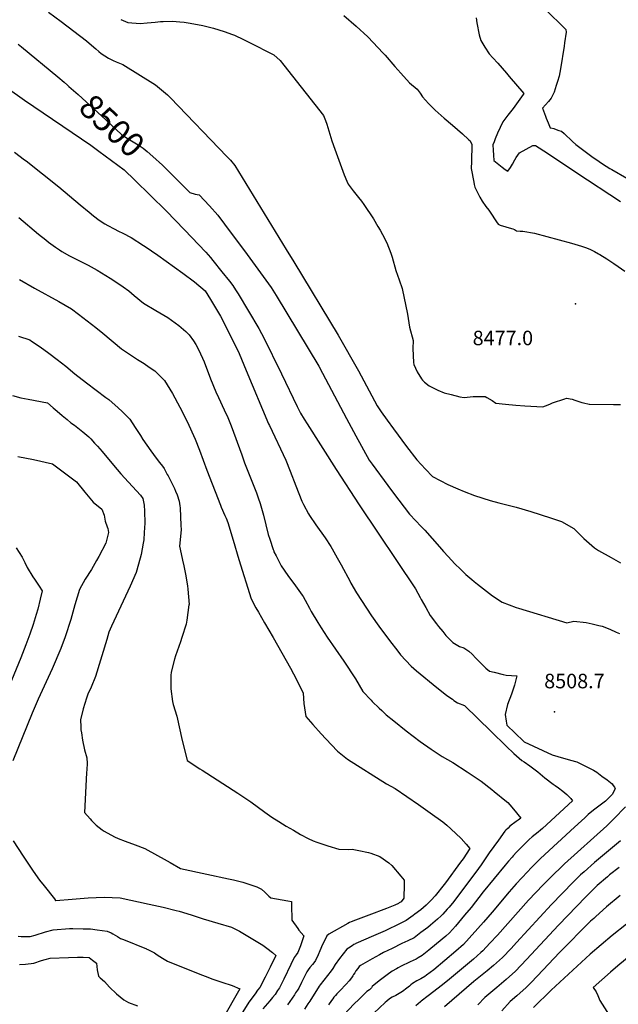
# Model space of a CAD drawing. Units: inches. Extents: x 2609537 to 2614834, y 1496664 to 1502122.
# Drawn here: x 2611697 to 2612410, y 1500261 to 1501432 of the extents above; entities that cross this region are included whole.
import ezdxf
from ezdxf.enums import TextEntityAlignment as Align

# ---------------------------------------------------------------- set-up
doc = ezdxf.new("R2010")
doc.units = ezdxf.units.IN
doc.header["$MEASUREMENT"] = 0
doc.layers.add('tile_2735_10_contour_10ft', color=186, linetype='Continuous')
doc.layers.add('tile_2735_10_spot_elev', color=8, linetype='Continuous')
doc.styles.add('Arial', font='arial.ttf')

msp = doc.modelspace()

# ---------------------------------------------------------------- linework, layer by layer
at = {"layer": 'tile_2735_10_contour_10ft'}
for points, elevation in [([(2611731, 1501441.5), (2611746.4, 1501430.3), (2611776.3, 1501407.2), (2611782.5, 1501401.9), (2611787.3, 1501397.7), (2611790.9, 1501394.7), (2611794, 1501392.3), (2611802.6, 1501386.4), (2611808.1, 1501383.8), (2611811.8, 1501382.2), (2611817.6, 1501379.9), (2611819.7, 1501379.1), (2611858.6, 1501354.7), (2611872.8, 1501342.8), (2611876.6, 1501339.5), (2611943.5, 1501269.7), (2611947.8, 1501265.2), (2611953, 1501258.8), (2612014.3, 1501159), (2612023.3, 1501144.4), (2612076.2, 1501056.8), (2612100.2, 1501014.3), (2612122.7, 1500973), (2612124.2, 1500970.5), (2612127.2, 1500965.6), (2612134.4, 1500955.6), (2612141.8, 1500945.6), (2612157.4, 1500924.5), (2612169.8, 1500908.6), (2612179.9, 1500897.4), (2612188.3, 1500888.6), (2612206.6, 1500879.1), (2612218.4, 1500873.9), (2612226.1, 1500870.8), (2612238.5, 1500866), (2612257.1, 1500860), (2612267.4, 1500857.4), (2612288.2, 1500852.2), (2612305.6, 1500847.1), (2612329.1, 1500839.6), (2612341.9, 1500835.2), (2612356.7, 1500826.7), (2612368.6, 1500815), (2612381.2, 1500804), (2612386, 1500800.5), (2612401.2, 1500792.3), (2612412.1, 1500786)], 8490), ([(2612322.1, 1501445.2), (2612347.2, 1501420.7), (2612347.5, 1501417.6), (2612345.7, 1501405), (2612345.1, 1501401), (2612340.7, 1501373.7), (2612339.3, 1501365.1), (2612337.3, 1501358.8), (2612335.6, 1501353.9), (2612333.1, 1501346.2), (2612329.6, 1501339), (2612326.4, 1501335.1), (2612319.4, 1501326.9), (2612322.9, 1501317.7), (2612323.9, 1501315), (2612326.1, 1501309.7), (2612328.7, 1501303.8), (2612329.5, 1501303.8), (2612332.7, 1501302.8), (2612335.8, 1501301.8), (2612338.8, 1501300.7), (2612341.9, 1501299.7), (2612345.1, 1501297.1), (2612355, 1501287.6), (2612359.1, 1501283.8), (2612379.8, 1501268.5), (2612382.9, 1501266.3), (2612390.9, 1501260.8), (2612399.4, 1501255.3), (2612401.8, 1501254), (2612437.8, 1501233.4)], 8450), ([(2611817.4, 1501432.8), (2611825.7, 1501428.9), (2611840.2, 1501428), (2611848.5, 1501428.6), (2611858, 1501429.6), (2611864.5, 1501430.3), (2611867.6, 1501430.4), (2611878.6, 1501430.5), (2611887.4, 1501430), (2611892.6, 1501429.5), (2611899.7, 1501428.4), (2611914.9, 1501425.3), (2611927.6, 1501422.3), (2611933.8, 1501420.5), (2611940.2, 1501418.5), (2611950.4, 1501414.8), (2611952.8, 1501413.9), (2611955.1, 1501412.8), (2611961, 1501410), (2611969.8, 1501405.6), (2611999.6, 1501390.7), (2612007, 1501383.7), (2612011.3, 1501378.3), (2612058.6, 1501318.2), (2612061.1, 1501312.5), (2612062.6, 1501307.9), (2612068.6, 1501288.1), (2612071.9, 1501278.3), (2612080, 1501256.4), (2612083.3, 1501247.7), (2612086.5, 1501240.3), (2612088.1, 1501236.8), (2612094.1, 1501228.6), (2612100.4, 1501220.6), (2612103.7, 1501216.4), (2612106.5, 1501212.5), (2612118.2, 1501195.3), (2612123.5, 1501186.4), (2612126.1, 1501181.7), (2612128.8, 1501176.7), (2612133.9, 1501166.9), (2612138.9, 1501154.5), (2612140.3, 1501149.6), (2612144.9, 1501133.9), (2612148.7, 1501122.6), (2612152.4, 1501112.3), (2612158.6, 1501082.1), (2612161.1, 1501066.5), (2612165.3, 1501050.6), (2612165, 1501040.9), (2612165.9, 1501024.3), (2612166.2, 1501022.2), (2612170.3, 1501013.2), (2612175.3, 1501004.9), (2612176.6, 1501003.3), (2612179, 1501001.1), (2612184.4, 1500996.7), (2612194.9, 1500991.6), (2612202.3, 1500988.3), (2612210.7, 1500986.2), (2612221.1, 1500983.6), (2612226.2, 1500982.6), (2612236.7, 1500983.9), (2612251.2, 1500984), (2612253.3, 1500982.8), (2612259.4, 1500979.2), (2612263.7, 1500976.2), (2612275.4, 1500974.8), (2612287.6, 1500973.7), (2612298.2, 1500972.8), (2612319.7, 1500971.8), (2612326.1, 1500974.1), (2612328.9, 1500975.1), (2612331.2, 1500976.4), (2612346.1, 1500981.3), (2612348.1, 1500981.8), (2612354.8, 1500980.8), (2612358, 1500979.7), (2612361.6, 1500978.4), (2612366.1, 1500976.7), (2612368.4, 1500976.3), (2612375.1, 1500975), (2612375.4, 1500975), (2612403.9, 1500974.4), (2612412.4, 1500974.6)], 8480), ([(2612082.8, 1501437.4), (2612097.4, 1501424.6), (2612111.2, 1501411.8), (2612129.8, 1501392.5), (2612132, 1501390.1), (2612143.6, 1501376.8), (2612150.5, 1501368.6), (2612161.1, 1501357.3), (2612170, 1501349.6), (2612173.8, 1501344.9), (2612176.6, 1501340.5), (2612183.8, 1501332.5), (2612191.5, 1501324.6), (2612202.4, 1501315.2), (2612212.2, 1501307), (2612224.2, 1501296.6), (2612231.4, 1501289.9), (2612233.2, 1501288.1), (2612235.1, 1501283.7), (2612234.7, 1501263.5), (2612234.6, 1501255.3), (2612237.5, 1501239.1), (2612238, 1501236.1), (2612239, 1501232.9), (2612240, 1501230.8), (2612242.5, 1501225.9), (2612244.9, 1501221.2), (2612247.4, 1501216.4), (2612252.1, 1501210), (2612255.6, 1501205.6), (2612256.9, 1501203.4), (2612264.8, 1501191.9), (2612266.7, 1501189.1), (2612268.9, 1501187.7), (2612275.9, 1501185.7), (2612276.9, 1501185.6), (2612284, 1501183.3), (2612285.9, 1501182.5), (2612288.6, 1501181.1), (2612292.8, 1501180.9), (2612296, 1501180.8), (2612310, 1501178.4), (2612353.9, 1501166.5), (2612365.9, 1501162.8), (2612371.7, 1501160.9), (2612376.7, 1501158.8), (2612381.4, 1501156.4), (2612385.9, 1501153.9), (2612387.6, 1501152.8), (2612396, 1501147.7), (2612404.4, 1501142.3), (2612409.6, 1501138.8), (2612417.5, 1501133.3)], 8470), ([(2612240.5, 1501434.7), (2612241.3, 1501428.6), (2612244, 1501414.5), (2612245.8, 1501407.8), (2612250.6, 1501399.8), (2612255.9, 1501391.7), (2612260.3, 1501387), (2612266.3, 1501380.5), (2612276.4, 1501368.7), (2612279.7, 1501364.9), (2612297.1, 1501344.6), (2612296.5, 1501343.2), (2612290.6, 1501334.9), (2612284.4, 1501326.8), (2612278.2, 1501318.8), (2612272.3, 1501310.7), (2612266, 1501297.3), (2612262.9, 1501290.5), (2612261.8, 1501287.2), (2612260.4, 1501283.3), (2612260.6, 1501277.2), (2612260.9, 1501271), (2612261.4, 1501265), (2612271.3, 1501257), (2612275.1, 1501254.2), (2612278.3, 1501252), (2612281.2, 1501256.6), (2612283.7, 1501260.6), (2612286.6, 1501265.5), (2612288.2, 1501268.2), (2612292, 1501273.9), (2612308, 1501282.8), (2612309.8, 1501282.7), (2612310.9, 1501282.6), (2612325.3, 1501273.5), (2612360.4, 1501250.3), (2612412.4, 1501216)], 8460), ([(2611694.9, 1501403.3), (2611698.8, 1501400.1), (2611742.1, 1501364.2), (2611749.6, 1501357.9)], 8500), ([(2611660.7, 1501366), (2611702.4, 1501336.7), (2611781.5, 1501283.1), (2611791.2, 1501276), (2611821.3, 1501253.7), (2611834.1, 1501241.5), (2611871.3, 1501205.1), (2611893.1, 1501182.4), (2611918.5, 1501155.7), (2611923.9, 1501149.2), (2611926.7, 1501145.8), (2611937.6, 1501132.4), (2611946.6, 1501121.1), (2611950.5, 1501116), (2611954, 1501110.8), (2611957, 1501106), (2611981.4, 1501064.8), (2611984.6, 1501059.1), (2611986.7, 1501055.2), (2612008.6, 1501011.1), (2612027.3, 1500972), (2612031.4, 1500964), (2612035.7, 1500957), (2612039.2, 1500951.5), (2612073.6, 1500897.2), (2612100.9, 1500854.9), (2612168.1, 1500754.9), (2612173.6, 1500744.8), (2612175, 1500742.2), (2612180.3, 1500732.8), (2612185.7, 1500723.5), (2612193, 1500713.6), (2612195.7, 1500710.2), (2612200.6, 1500704.1), (2612204.3, 1500699.6), (2612212.5, 1500691), (2612220.7, 1500686.4), (2612225.7, 1500684.7), (2612231.6, 1500681), (2612235.8, 1500677.2), (2612240.1, 1500672.5), (2612243.6, 1500668.8), (2612251.8, 1500660.6), (2612256.3, 1500656.9), (2612261.8, 1500655.7), (2612272.7, 1500653.2), (2612276.3, 1500652.4), (2612282.5, 1500651.9), (2612289, 1500651.6), (2612285.9, 1500640.5), (2612282.3, 1500629.7), (2612277.6, 1500617.4), (2612275, 1500605.6), (2612276.2, 1500597.4), (2612276.8, 1500592.7), (2612296.6, 1500573.7), (2612297.7, 1500572.8), (2612330.8, 1500557.6), (2612337.6, 1500555.7), (2612352.7, 1500551.3), (2612360.2, 1500549.1), (2612377.9, 1500540.5), (2612380.1, 1500539.4), (2612384, 1500536.7), (2612390.2, 1500532.2), (2612396.2, 1500527.6), (2612402.2, 1500522.9), (2612403.7, 1500521.1), (2612405, 1500519.1), (2612405.8, 1500517), (2612402.2, 1500510.2), (2612400.8, 1500508.7), (2612394.5, 1500502.4), (2612380.3, 1500491.5), (2612373.8, 1500486.4), (2612369.7, 1500482.7), (2612365.7, 1500479), (2612357.5, 1500471.6), (2612317.1, 1500434.2), (2612312.7, 1500429.9), (2612305.9, 1500423.2), (2612301.4, 1500418.4), (2612288.1, 1500403.8), (2612279.7, 1500394.3), (2612259.4, 1500370.3), (2612249, 1500358.4), (2612225.3, 1500331.9), (2612216.1, 1500323.7), (2612190.1, 1500301.7), (2612181.4, 1500295.3), (2612179.4, 1500293.8), (2612174.6, 1500291.1), (2612169.9, 1500288.4), (2612164.5, 1500285.2), (2612162.7, 1500283.8), (2612160.9, 1500282.2), (2612158, 1500279.9), (2612152.6, 1500275.7), (2612150.8, 1500274.6), (2612144.9, 1500271.2), (2612140.2, 1500269), (2612137, 1500267), (2612134.2, 1500264.5), (2612132.1, 1500262.6), (2612111.6, 1500243.9)], 8510), ([(2611749.6, 1501357.9), (2611753.9, 1501354.4), (2611755.5, 1501353), (2611766.3, 1501343.2), (2611799.3, 1501313.2), (2611818, 1501295.6), (2611819.8, 1501294.7), (2611832.1, 1501287), (2611838, 1501283.3), (2611843.8, 1501279.6), (2611848.8, 1501275.4), (2611855.5, 1501269.6), (2611867, 1501259.4), (2611867.8, 1501258.5)], 8500), ([(2611690.7, 1501274.7), (2611702.7, 1501265.7), (2611704.5, 1501264.3), (2611743.3, 1501233.6), (2611768.9, 1501212), (2611779.4, 1501203.3), (2611784.8, 1501199.1), (2611791.6, 1501193.8), (2611798.3, 1501189.6), (2611801.7, 1501187.5), (2611809.4, 1501183.4), (2611814.5, 1501180.7), (2611819.6, 1501178.4), (2611829.6, 1501173.3), (2611844.1, 1501163.8), (2611846.2, 1501162.5), (2611861.5, 1501152.1), (2611891.1, 1501130.7), (2611905.1, 1501120.4), (2611917.7, 1501109.8), (2611924.2, 1501099.2), (2611935.8, 1501079.7), (2611941.9, 1501067.9), (2611958.1, 1501035), (2611966.4, 1501014.9), (2611993.3, 1500951.4), (2611994.2, 1500949.6), (2612013.8, 1500908.3), (2612019.1, 1500895.2), (2612025.5, 1500877.5), (2612032.9, 1500859.2), (2612033.9, 1500857.2), (2612034.8, 1500855.4), (2612040.8, 1500844.2), (2612042, 1500842.2), (2612049.4, 1500831.1), (2612060.4, 1500815.7), (2612067.2, 1500805.5), (2612069, 1500802.7), (2612075, 1500792.1), (2612079.8, 1500783.7), (2612090.2, 1500763.9), (2612091.3, 1500761.9), (2612098, 1500750.1), (2612115.8, 1500722.8), (2612124.3, 1500710.7), (2612137.1, 1500693.4), (2612147, 1500680.8), (2612150.4, 1500676.6), (2612163, 1500662.9), (2612169.4, 1500657.4), (2612193.7, 1500637.5), (2612205, 1500628.7), (2612208.9, 1500625.9), (2612212.1, 1500623.6), (2612214, 1500622.2), (2612218, 1500619.5), (2612226.6, 1500616.3), (2612258.4, 1500585.2), (2612276, 1500567.8), (2612285.4, 1500559.1), (2612294.8, 1500550.8), (2612297.6, 1500549.2), (2612304.3, 1500544.6), (2612313.7, 1500537.1), (2612322.1, 1500530.3), (2612331.9, 1500522.5), (2612334.3, 1500520.9), (2612338.5, 1500518.1), (2612343.6, 1500514.4), (2612348.3, 1500510.1), (2612353.3, 1500505.5), (2612355.3, 1500502.9), (2612319.3, 1500469.7), (2612317, 1500467.8), (2612314.1, 1500465.6), (2612307, 1500459.8), (2612303.6, 1500456.9), (2612298.7, 1500452), (2612288.5, 1500441.6), (2612284.6, 1500437.5), (2612283.2, 1500435.9), (2612278.9, 1500431), (2612274.8, 1500426), (2612248.9, 1500394.5), (2612234.4, 1500375.7), (2612226.6, 1500366.6), (2612215.7, 1500353.7), (2612208.5, 1500345.5), (2612204.3, 1500341.6), (2612200, 1500338), (2612184.1, 1500324.9), (2612176.1, 1500318.5), (2612171.4, 1500315.8), (2612168.8, 1500314.4), (2612162, 1500311.1), (2612150.3, 1500305.5), (2612147.5, 1500304), (2612145.4, 1500302.9), (2612140.4, 1500300), (2612138.9, 1500299), (2612136.1, 1500297), (2612125, 1500288.6), (2612116.4, 1500281.8), (2612115.6, 1500280.4), (2612113.3, 1500277.8), (2612110.2, 1500275.7), (2612103.3, 1500269.1), (2612100.6, 1500266.4), (2612095.3, 1500261.1), (2612082.9, 1500247.9)], 8520), ([(2611867.8, 1501258.5), (2611875.9, 1501250), (2611885, 1501240.9), (2611891.4, 1501234.6), (2611899.5, 1501226.7), (2611905.7, 1501224.8), (2611910.5, 1501224), (2611922.7, 1501210.8), (2611932.8, 1501199.7), (2611940.8, 1501189.1), (2611948.7, 1501178.5), (2611964.5, 1501157.2), (2611996.2, 1501113.8), (2612002.3, 1501104.2), (2612053, 1501020), (2612057.6, 1501011.8), (2612086, 1500957.8), (2612097.1, 1500937.2), (2612113.1, 1500908), (2612116.5, 1500903.3), (2612135.2, 1500877.9), (2612141.8, 1500868.8), (2612154.5, 1500852.2), (2612160.9, 1500843.9), (2612168.5, 1500835.8), (2612174.5, 1500829.6), (2612179.2, 1500825), (2612196.7, 1500805.1), (2612201.4, 1500799.6), (2612207.1, 1500793.5), (2612215.1, 1500784.9), (2612221.6, 1500778.4), (2612228.2, 1500772.2), (2612235.1, 1500766.3), (2612238.2, 1500763.7), (2612242.1, 1500760.6), (2612260, 1500746.8), (2612271.4, 1500739.3), (2612288, 1500732.9), (2612290.8, 1500731.9), (2612348.3, 1500714.4), (2612356.9, 1500716.6), (2612371.2, 1500714.9), (2612378.5, 1500713.4), (2612386.3, 1500711.6), (2612390.6, 1500710.5), (2612399.7, 1500707.1), (2612407.1, 1500703.5), (2612410.9, 1500701.7)], 8500), ([(2611695.7, 1501197), (2611719.2, 1501177.3), (2611728.1, 1501170.2), (2611731.3, 1501167.7), (2611739.6, 1501161.8), (2611744.1, 1501158.6), (2611747.2, 1501156.7), (2611756.1, 1501151.5), (2611767.1, 1501145.8), (2611778.3, 1501140.1), (2611789.2, 1501134.3), (2611799.5, 1501127.9), (2611804.7, 1501124.7), (2611813.6, 1501118.9), (2611820, 1501114.4), (2611826.7, 1501109.6), (2611833, 1501104.2), (2611844.4, 1501094.9), (2611858.9, 1501086.3), (2611873.4, 1501078), (2611886.5, 1501068.5), (2611894.6, 1501061.4), (2611898.8, 1501057.2), (2611903.7, 1501050.3), (2611906.4, 1501045.9), (2611910.2, 1501038.9), (2611916.3, 1501025.1), (2611924.1, 1501004.8), (2611930.5, 1500989.4), (2611933.6, 1500982.6), (2611940.5, 1500968.1), (2611944.5, 1500958.8), (2611948.6, 1500949), (2611961.3, 1500914.4), (2611964.7, 1500905), (2611978.8, 1500869.4), (2611980.9, 1500863.4), (2611983.3, 1500856.7), (2611987.3, 1500842.6), (2611992.9, 1500819.9), (2611994.6, 1500814.2), (2611998.7, 1500801.9), (2611999.3, 1500800.1), (2611999.6, 1500799.2), (2612002.1, 1500794.2), (2612008.3, 1500782.4), (2612016.1, 1500770.8), (2612025.4, 1500758.5), (2612033.3, 1500747.5), (2612034.5, 1500745.8), (2612036.9, 1500741.4), (2612042, 1500732), (2612044, 1500728), (2612051.9, 1500715.1), (2612055.7, 1500708.8), (2612062.9, 1500697.6), (2612082.8, 1500669), (2612096.8, 1500647.8), (2612101, 1500640.3), (2612105.6, 1500632.9), (2612115.2, 1500622.5), (2612116.6, 1500621), (2612124.9, 1500613), (2612127.9, 1500610.3), (2612133.4, 1500605.3), (2612142.2, 1500597.9), (2612157, 1500586.1), (2612173.9, 1500573.5), (2612187, 1500564.2), (2612200.1, 1500555.4), (2612212.7, 1500548.3), (2612229.8, 1500537.4), (2612246.3, 1500526), (2612259, 1500516.3), (2612261.9, 1500514), (2612276.5, 1500502.1), (2612278.1, 1500500.7), (2612280.6, 1500498), (2612284.9, 1500492.9), (2612293.4, 1500482), (2612290.3, 1500479.8), (2612288, 1500478.1), (2612280.6, 1500472.5), (2612278.4, 1500470.4), (2612275.9, 1500468), (2612274.7, 1500466.5), (2612267.1, 1500456), (2612256, 1500440.7), (2612246.3, 1500426.6), (2612243.3, 1500422.3), (2612213.7, 1500382.9), (2612208.1, 1500376.2), (2612206, 1500373.8), (2612200.9, 1500368), (2612198.7, 1500365.9), (2612194.2, 1500361.8), (2612191.6, 1500359.4), (2612186, 1500354.6), (2612182.7, 1500352.1), (2612174.6, 1500345.9), (2612166.5, 1500339.8), (2612159.1, 1500336), (2612151.8, 1500332.8), (2612140.2, 1500327.2), (2612130.2, 1500322.4), (2612125.2, 1500319.6), (2612116.5, 1500314.7), (2612102.7, 1500306.7), (2612101.1, 1500305.6), (2612099.3, 1500303.4), (2612097.2, 1500300.6), (2612095.8, 1500298.1), (2612094.5, 1500296.1), (2612093.4, 1500294.5), (2612091.8, 1500292.3), (2612089.2, 1500288.7), (2612085.6, 1500284.7), (2612078.1, 1500276.6), (2612074.5, 1500272.9), (2612072.7, 1500270.9), (2612071.1, 1500269), (2612069.6, 1500267.1), (2612068.1, 1500265.1), (2612064.5, 1500260)], 8530), ([(2611696.4, 1501123.3), (2611714.4, 1501113), (2611743.5, 1501097), (2611758.4, 1501088.3), (2611766.7, 1501082.1), (2611787.6, 1501066), (2611795.7, 1501059.4), (2611818.1, 1501040.6), (2611837.2, 1501028), (2611844.9, 1501023.1), (2611851.1, 1501018.9), (2611857.8, 1501014.3), (2611869.1, 1501003.1), (2611878.6, 1500987.6), (2611887.6, 1500971.1), (2611896.1, 1500954), (2611905.7, 1500933.2), (2611910.9, 1500920.1), (2611919.7, 1500896.4), (2611935.8, 1500854.6), (2611936.9, 1500852.1), (2611941.1, 1500842.4), (2611942.5, 1500839.2), (2611944.8, 1500833.8), (2611951, 1500812.8), (2611957.8, 1500790), (2611972.4, 1500743.1), (2611978, 1500732.4), (2611981, 1500727.1), (2611988.3, 1500714.7), (2611998.6, 1500697), (2612019.5, 1500660.8), (2612026.4, 1500647.3), (2612034.4, 1500631), (2612035.3, 1500618.5), (2612037.7, 1500603), (2612046, 1500593.6), (2612055.9, 1500582.6), (2612061.5, 1500576.6), (2612075.1, 1500562), (2612087.1, 1500552.3), (2612133.8, 1500523.1), (2612143.9, 1500517.4), (2612157.9, 1500507.9), (2612171.8, 1500498.2), (2612185.8, 1500488.4), (2612200.6, 1500477.8), (2612205.4, 1500473.9), (2612210.4, 1500469.5), (2612222.6, 1500457.8), (2612228.4, 1500451.3), (2612232.9, 1500445.9), (2612224.8, 1500433.9), (2612223.4, 1500431.8), (2612221.8, 1500429.6), (2612203.8, 1500405.1), (2612199.3, 1500399.1), (2612194.9, 1500393.7), (2612191.5, 1500389.7), (2612186.7, 1500384.6), (2612184, 1500381.9), (2612180.7, 1500378.7), (2612174.4, 1500373.1), (2612167.5, 1500367.8), (2612165.5, 1500366.2), (2612157.1, 1500360.5), (2612149.8, 1500356.7), (2612132.1, 1500348.2), (2612118.2, 1500342.2), (2612097.1, 1500332.8), (2612096.7, 1500332.6), (2612094.7, 1500331.6), (2612092.6, 1500330.3), (2612088.4, 1500327.6), (2612086.5, 1500326.3), (2612082.1, 1500320.8), (2612077.7, 1500315.3), (2612072.6, 1500308.1), (2612069.6, 1500303.2), (2612067.7, 1500300.6), (2612054.6, 1500283.8), (2612053.4, 1500282.2), (2612042.2, 1500264.5), (2612040.1, 1500261.2), (2612036, 1500255)], 8540), ([(2611695.4, 1501055.7), (2611708.9, 1501051.3), (2611711, 1501049.9), (2611721.4, 1501042.9), (2611731.5, 1501035.5), (2611741.5, 1501028), (2611751.8, 1501019.9), (2611762.5, 1501011), (2611776.5, 1501000.2), (2611799.5, 1500982.9), (2611802.9, 1500980.2), (2611814, 1500970.4), (2611818.7, 1500966.1), (2611828, 1500956.8), (2611834.5, 1500947.2), (2611840.8, 1500937.5), (2611843.5, 1500932.7), (2611852.8, 1500919.3), (2611859.5, 1500910.7), (2611863.5, 1500905.4), (2611866.7, 1500900.9), (2611868.7, 1500898.3), (2611872.5, 1500891.3), (2611873.5, 1500889.4), (2611881, 1500874.3), (2611882.3, 1500871.4), (2611884.3, 1500867), (2611886.6, 1500859.5), (2611887.3, 1500856.8), (2611887.6, 1500853.9), (2611888, 1500851.4), (2611888.9, 1500830.5), (2611889.1, 1500825.8), (2611888.6, 1500821.2), (2611887.1, 1500805.8), (2611887.8, 1500802.4), (2611890.8, 1500789.2), (2611892.4, 1500782.5), (2611894.4, 1500772.4), (2611896.8, 1500758.6), (2611897.2, 1500754.8), (2611898.5, 1500736.6), (2611898.4, 1500735.9), (2611895.9, 1500717.6), (2611895.1, 1500713.2), (2611889.9, 1500697.1), (2611888.3, 1500692.1), (2611882.3, 1500675.5), (2611881.2, 1500671.3), (2611877.3, 1500655.7), (2611876.9, 1500651.8), (2611876.9, 1500636), (2611878.9, 1500621.1), (2611879.6, 1500617.3), (2611883.8, 1500603.4), (2611887.7, 1500587.2), (2611889.5, 1500578), (2611896.1, 1500550.7), (2611911.2, 1500540.9), (2611914, 1500539.1), (2611956.6, 1500511.7), (2611971.9, 1500501.5), (2611988.8, 1500489.3), (2611997.1, 1500483.4), (2612005.5, 1500478), (2612014.1, 1500472.8), (2612022.7, 1500467.7), (2612031.4, 1500462.7), (2612040.4, 1500458.1), (2612046.4, 1500455.3), (2612050.8, 1500453.7), (2612063.8, 1500449.4), (2612076.9, 1500445.3), (2612088.5, 1500444.8), (2612092.7, 1500445.3), (2612100.8, 1500443.8), (2612112.1, 1500441.3), (2612114.8, 1500440.5), (2612125.5, 1500436.6), (2612136.3, 1500428.8), (2612139.8, 1500425.8), (2612150.5, 1500413.3), (2612154.6, 1500408.3), (2612154.6, 1500403.3), (2612154.1, 1500387.1), (2612150.9, 1500382.7), (2612148.7, 1500381.2), (2612148.1, 1500380.7), (2612143.7, 1500378.4), (2612133.8, 1500374.6), (2612112.6, 1500366.8), (2612096.8, 1500360.9), (2612091.5, 1500358.8), (2612089.7, 1500357.9), (2612087.7, 1500356.8), (2612064.9, 1500344), (2612062.5, 1500341.9), (2612058.8, 1500334.5), (2612057.6, 1500331.9), (2612054.4, 1500324.4), (2612052.3, 1500319.6), (2612048.9, 1500312.7), (2612047.1, 1500309.8), (2612045.7, 1500307.9), (2612042.5, 1500304.4), (2612040.2, 1500301.6), (2612038.6, 1500299.3), (2612036.3, 1500294.6), (2612034.4, 1500290.6), (2612032.6, 1500286.6), (2612029.1, 1500280), (2612027.6, 1500277.6), (2612025.4, 1500274.1), (2612024.2, 1500272), (2612018.6, 1500263.8), (2612015.6, 1500259.9)], 8550), ([(2611688.3, 1500985.1), (2611698.3, 1500982.3), (2611706.8, 1500980.7), (2611729.9, 1500976.3), (2611736.8, 1500970.6), (2611741.5, 1500966.6), (2611747.3, 1500961.5), (2611753.2, 1500956.6), (2611757.9, 1500952.8), (2611762, 1500949.7), (2611772.1, 1500941.9), (2611779.1, 1500935.8), (2611781.5, 1500933.7), (2611786.1, 1500928.6), (2611789.3, 1500924.9), (2611794.9, 1500918.5), (2611808.4, 1500902.1), (2611817.2, 1500892), (2611826.4, 1500882), (2611840.8, 1500866.7), (2611843.3, 1500862.7), (2611844.9, 1500854.7), (2611845.3, 1500847.3), (2611845.9, 1500833.4), (2611845.2, 1500822.2), (2611844.6, 1500813.5), (2611844, 1500809.4), (2611841.4, 1500796.1), (2611840.4, 1500791.7), (2611835.4, 1500774.5), (2611828.4, 1500758.2), (2611806.2, 1500710.7), (2611802.9, 1500703.3), (2611800.4, 1500694.6), (2611787.2, 1500650.6), (2611781.8, 1500637.9), (2611778, 1500629.6), (2611776.5, 1500625), (2611772.5, 1500612.4), (2611769.2, 1500599.2), (2611769.6, 1500591), (2611769.8, 1500587.1), (2611770.3, 1500583.7), (2611771.7, 1500575), (2611773.9, 1500563.5), (2611776.6, 1500554.1), (2611777.2, 1500547.1), (2611776.8, 1500540), (2611776.5, 1500536.1), (2611773.9, 1500489), (2611780.6, 1500481.3), (2611782.3, 1500479.5), (2611787.9, 1500473.9), (2611795.1, 1500468.1), (2611797.3, 1500466.7), (2611809.6, 1500460.1), (2611814, 1500457.8), (2611822.3, 1500454.7), (2611834.2, 1500450.4), (2611846, 1500445.9), (2611872.6, 1500431.5), (2611876.1, 1500429.5), (2611888.3, 1500422.4), (2611919.8, 1500415.4), (2611945.4, 1500410.1), (2611951.3, 1500408.7), (2611962.7, 1500405.8), (2611967.2, 1500404.4), (2611979.2, 1500400.3), (2611984.6, 1500397.7), (2611988.8, 1500394.1), (2611991.1, 1500391.8), (2611993.5, 1500389.3), (2611995.9, 1500387.2), (2612016.1, 1500383.6), (2612020.5, 1500382.8), (2612020.3, 1500378.9), (2612021, 1500360.6), (2612027.9, 1500350.9), (2612029.3, 1500349), (2612035, 1500342), (2612033.9, 1500338.5), (2612031.1, 1500330.3), (2612028, 1500322.3), (2612025.9, 1500319.4), (2612023.8, 1500316.5), (2612019.6, 1500307.9), (2612011.3, 1500290.5), (2612008.8, 1500285.6), (2612006.1, 1500280.4), (2612003.9, 1500276.9), (2612000.9, 1500272.4), (2611997.8, 1500268.6), (2611994.5, 1500264.6), (2611986.4, 1500255.3)], 8560), ([(2611694.5, 1500912.5), (2611713.2, 1500909.1), (2611735.8, 1500903.7), (2611750.3, 1500893), (2611764.3, 1500882.5), (2611774.5, 1500870.1), (2611784.5, 1500858.3), (2611794.6, 1500849.8), (2611797.3, 1500842.9), (2611798.7, 1500835.7), (2611801, 1500828.7), (2611801.9, 1500826.8), (2611802.4, 1500821.9), (2611799.3, 1500809.5), (2611791, 1500793.4), (2611788.4, 1500788.8), (2611782.3, 1500778.1), (2611774.7, 1500766.7), (2611768.1, 1500754.3), (2611762.6, 1500736.2), (2611757.7, 1500718.6), (2611751, 1500697.8), (2611745.7, 1500684.2), (2611735.5, 1500659.8), (2611718.9, 1500623.7), (2611711.7, 1500607.1), (2611688.8, 1500550.3)], 8570), ([(2611692.5, 1500803.8), (2611699.6, 1500792.7), (2611702.8, 1500786.5), (2611705.8, 1500780.6), (2611712.5, 1500769.4), (2611714.3, 1500766.5), (2611720, 1500758.1), (2611723.7, 1500752.7), (2611721.4, 1500742.9), (2611718.3, 1500731), (2611716.6, 1500724.5), (2611712.7, 1500712.8), (2611708.8, 1500701.2), (2611704.1, 1500688.3), (2611698.2, 1500673), (2611684.3, 1500639.3)], 8580), ([(2612418.2, 1500495.8), (2612404.5, 1500481.3), (2612402.4, 1500479.3), (2612396.1, 1500473.1), (2612345.7, 1500427.6), (2612328.1, 1500410.8), (2612320.1, 1500402.7), (2612302.8, 1500384.4), (2612265.7, 1500343), (2612256.6, 1500333.2), (2612248.3, 1500324.3), (2612245.9, 1500322.2), (2612237.2, 1500314.5), (2612208.6, 1500290.6), (2612200.2, 1500283.9), (2612183.2, 1500270.8), (2612175.1, 1500264.3), (2612174.3, 1500263.7), (2612168.7, 1500258.7)], 8500), ([(2611689.2, 1500455.1), (2611700.9, 1500437.1), (2611713, 1500419.2), (2611720.5, 1500408.5), (2611725.8, 1500401.6), (2611738.1, 1500386), (2611739.6, 1500384.2), (2611739.9, 1500384.1), (2611759.2, 1500385.8), (2611778.4, 1500387.2), (2611797.5, 1500388), (2611816.3, 1500387.4), (2611851.1, 1500379.8), (2611867.6, 1500376.2), (2611883.3, 1500372.3), (2611886.8, 1500371.4), (2611901.2, 1500366.9), (2611915.5, 1500362.3), (2611932.8, 1500357), (2611949.1, 1500352.6), (2611958.5, 1500347.8), (2611986.2, 1500331.1), (2611991, 1500327.6), (2611997.7, 1500322.2), (2612001.7, 1500318.8), (2611995.1, 1500305), (2611989, 1500292.9), (2611982.7, 1500280.8), (2611980.2, 1500277.3), (2611977.1, 1500273.2), (2611969.6, 1500263.3), (2611960.5, 1500248.6)], 8570), ([(2612412.2, 1500455.2), (2612381.2, 1500429.2), (2612369, 1500418.4), (2612364.8, 1500414.5), (2612355.8, 1500406), (2612330.2, 1500379.4), (2612288.6, 1500334.1), (2612281.9, 1500326.9), (2612271.8, 1500316.5), (2612264.8, 1500310.1), (2612261, 1500306.7), (2612253.6, 1500300.5), (2612237.7, 1500287.6), (2612202.7, 1500257.5)], 8490), ([(2612410.7, 1500423.3), (2612399.2, 1500414.6), (2612396.7, 1500412.5), (2612384.5, 1500402.1), (2612380, 1500397.8), (2612370.8, 1500388.5), (2612338.5, 1500354.9), (2612300.5, 1500313.8), (2612287.3, 1500300.1), (2612276.3, 1500290.2), (2612264.9, 1500280.8), (2612253, 1500270.8), (2612250.8, 1500268.7), (2612242.2, 1500259.9)], 8480), ([(2612411.7, 1500390.2), (2612395.8, 1500376.8), (2612382.9, 1500365.1), (2612380.4, 1500362.8), (2612376.7, 1500359.4), (2612339.6, 1500322.2), (2612313.4, 1500294.3), (2612305.3, 1500286.1), (2612300, 1500280.6), (2612289, 1500270.8), (2612280.9, 1500263.9), (2612270.8, 1500252.8)], 8470), ([(2612436.4, 1500369.5), (2612402.4, 1500342.3), (2612376.2, 1500320.2), (2612329.8, 1500277.6), (2612308.7, 1500257)], 8460), ([(2611695.2, 1500341.8), (2611698.7, 1500341.5), (2611709.3, 1500341.3), (2611715.2, 1500342.9), (2611727.7, 1500346.7), (2611736.6, 1500349.2), (2611756.3, 1500350.7), (2611760, 1500350.8), (2611772.5, 1500350.5), (2611781.2, 1500350.3), (2611789, 1500349.4), (2611801.1, 1500347.8), (2611805.7, 1500345.7), (2611807.8, 1500344.5), (2611813.1, 1500341.5), (2611816.8, 1500338.9), (2611820.6, 1500337.6), (2611847.8, 1500326.6), (2611848.2, 1500326.4), (2611849.4, 1500325.8), (2611857.2, 1500321.7), (2611860.7, 1500319.4), (2611866.9, 1500315.5), (2611873, 1500312), (2611913.3, 1500295.8), (2611918.9, 1500293.7), (2611925.7, 1500291.1), (2611929.1, 1500289.9), (2611937.7, 1500287.1), (2611949.7, 1500283.1), (2611959.1, 1500279.2), (2611951.2, 1500265.3), (2611932.5, 1500232.3)], 8580), ([(2612452.3, 1500341.9), (2612409.1, 1500306.5), (2612400.4, 1500298.9), (2612379.9, 1500280.6), (2612383.2, 1500275.3), (2612385.1, 1500271.1), (2612387.7, 1500265.2), (2612407.2, 1500234.4)], 8450), ([(2611696.4, 1500308.1), (2611703.7, 1500308.4), (2611713.8, 1500309.5), (2611722.6, 1500312.8), (2611727.2, 1500314), (2611733.2, 1500315.5), (2611754.8, 1500316.4), (2611765.5, 1500316.8), (2611772.6, 1500316.9), (2611779.4, 1500316.3), (2611783.4, 1500313.3), (2611788.2, 1500309.7), (2611788.9, 1500301.8), (2611790.8, 1500293.9), (2611792.6, 1500292), (2611797.7, 1500287.7), (2611803.7, 1500280.9), (2611812, 1500273.2), (2611820.8, 1500266), (2611826.5, 1500262.9), (2611837.1, 1500258.8)], 8590)]:
    msp.add_lwpolyline(points, dxfattribs=dict(at, elevation=elevation))
at = {"layer": 'tile_2735_10_spot_elev'}
for p in [(2612358.7, 1501094.3, 8477), (2612333.8, 1500608.8, 8508.7)]:
    msp.add_point(p, dxfattribs=at)

# ---------------------------------------------------------------- texts
at = {"color": 18, "style": 'Arial'}
msp.add_text('8500', height=28.8, rotation=-43.1283, dxfattribs=at).set_placement((2611806.8, 1501306.2), align=Align.MIDDLE_CENTER)
for s, p in [('8477.0', (2612272.2, 1501053.6)), ('8508.7', (2612357.4, 1500645.3))]:
    msp.add_text(s, height=17.28, dxfattribs=at).set_placement(p, align=Align.MIDDLE_CENTER)

doc.saveas('drawing.dxf')
